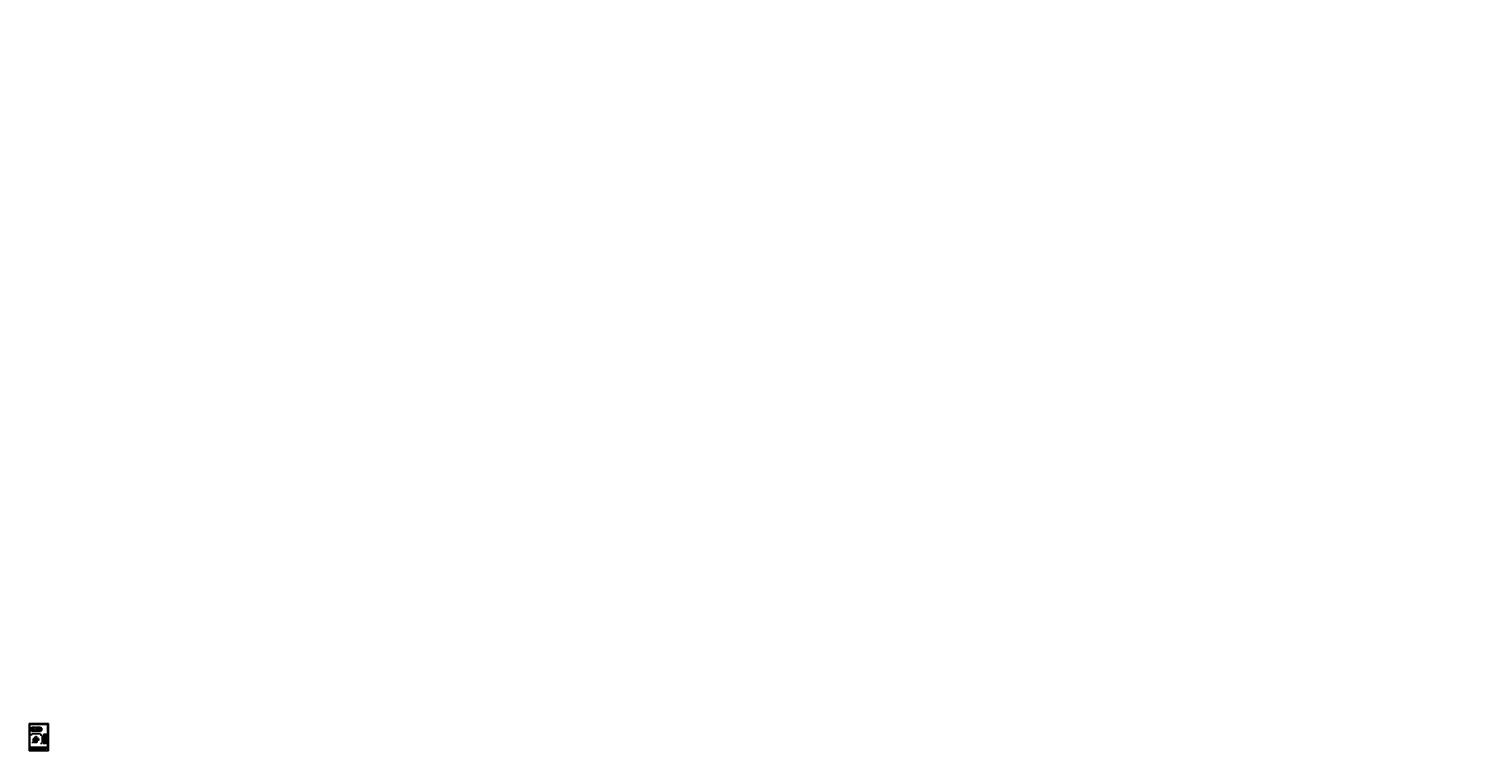
# Model space of a CAD drawing. Units: millimetres. Extents: x -1417 to 77612, y -156 to 39110.
import ezdxf

# ---------------------------------------------------------------- set-up
doc = ezdxf.new("R2010")
doc.units = ezdxf.units.MM
doc.linetypes.add('MODUL', pattern=[18, 13, -2, 1, -2])
doc.linetypes.add('STIP3', pattern=[5, 3, -2])
doc.layers.get('0').update_dxf_attribs({"linetype": 'CONTINUOUS'})
doc.layers.get('DEFPOINTS').update_dxf_attribs({"linetype": 'CONTINUOUS'})
for name, color, linetype in [('DIM', 1, 'CONTINUOUS'), ('K09-M--', 140, 'MODUL'), ('K12--S-', 9, 'CONTINUOUS'), ('K12-B--', 250, 'CONTINUOUS'), ('K12-B-H', 1, 'STIP3'), ('LOGOTEKST', 8, 'CONTINUOUS'), ('RAMME', 7, 'CONTINUOUS'), ('SYN', 7, 'CONTINUOUS'), ('TEKST', 7, 'CONTINUOUS'), ('TEXT', 6, 'CONTINUOUS')]:
    doc.layers.add(name, color=color, linetype=linetype)
doc.styles.get("Standard").update_dxf_attribs({"font": 'times.ttf'})
doc.dimstyles.new('ES', dxfattribs={"dimtxt": 17.5, "dimasz": 15, "dimexe": 5, "dimexo": 5, "dimgap": 5, "dimtad": 1, "dimdec": 1, "dimdsep": 46, "dimtxsty": 'Standard', "dimcen": 2.5, "dimadec": 0, "dimazin": 0, "dimtfac": 1, "dimtdec": 4, "dimtmove": 0, "dimatfit": 3, "dimfxl": 1, "dimtolj": 1, "dimtzin": 0, "dimarcsym": 0})
picture_1 = doc.add_image_def('image1.jpg', size_in_pixel=(752, 172))
pattern_1 = [(45, (0, -100.593), (-6.73519, 6.73519), [])]

# ---------------------------------------------------------------- blocks, each defined once
blk = doc.blocks.new('*D56')
at = {"layer": 'DEFPOINTS', "color": 0, "transparency": 16777216}
for p in [(-1276, 675), (-778, 769), (-778, 675)]:
    blk.add_point(p, dxfattribs=at)
at = {"layer": 'DIM', "color": 0, "lineweight": -2, "transparency": 16777216}
for p, q in [((-1276, 680), (-1276, 774)), ((-1261, 769), (-793, 769)), ((-778, 680), (-778, 774))]:
    blk.add_line(p, q, dxfattribs=at)
at = {"layer": 'DIM', "color": 0, "transparency": 16777216}
for points in [[(-1261, 771), (-1261, 766), (-1276, 769)], [(-793, 771), (-793, 766), (-778, 769)]]:
    blk.add_solid(points, dxfattribs=at)
at = {"layer": 'DIM', "color": 0, "transparency": 16777216, "insert": (-1027, 783), "char_height": 17.5, "attachment_point": 5}
blk.add_mtext('\\A1;498', dxfattribs=at)
blk = doc.blocks.new('*D57')
at = {"layer": 'DEFPOINTS', "color": 0, "transparency": 16777216}
for p in [(-1085, 1099), (-778, 1141), (-778, 1088)]:
    blk.add_point(p, dxfattribs=at)
at = {"layer": 'DIM', "color": 0, "lineweight": -2, "transparency": 16777216}
for p, q in [((-1085, 1104), (-1085, 1146)), ((-1075, 1141), (-788, 1141)), ((-778, 1093), (-778, 1146))]:
    blk.add_line(p, q, dxfattribs=at)
at = {"layer": 'DIM', "color": 0, "transparency": 16777216}
for points in [[(-1075, 1143), (-1075, 1140), (-1085, 1141)], [(-788, 1143), (-788, 1140), (-778, 1141)]]:
    blk.add_solid(points, dxfattribs=at)
at = {"layer": 'DIM', "color": 0, "transparency": 16777216, "insert": (-917, 1154), "char_height": 15, "attachment_point": 5}
blk.add_mtext('\\A1;306.7', dxfattribs=at)
blk = doc.blocks.new('*D58')
at = {"layer": 'DEFPOINTS', "color": 0, "transparency": 16777216}
for p in [(-1276, 1141), (-1276, 1088), (-1085, 1099)]:
    blk.add_point(p, dxfattribs=at)
at = {"layer": 'DIM', "color": 0, "lineweight": -2, "transparency": 16777216}
for p, q in [((-1276, 1093), (-1276, 1146)), ((-1095, 1141), (-1266, 1141)), ((-1085, 1104), (-1085, 1146))]:
    blk.add_line(p, q, dxfattribs=at)
at = {"layer": 'DIM', "color": 0, "transparency": 16777216}
for points in [[(-1266, 1143), (-1266, 1139), (-1276, 1141)], [(-1095, 1143), (-1095, 1139), (-1085, 1141)]]:
    blk.add_solid(points, dxfattribs=at)
at = {"layer": 'DIM', "color": 0, "transparency": 16777216, "insert": (-1166, 1154), "char_height": 15, "attachment_point": 5}
blk.add_mtext('\\A1;191.3', dxfattribs=at)
blk = doc.blocks.new('*D59')
at = {"layer": 'DEFPOINTS', "color": 0, "transparency": 16777216}
for p in [(-1085, 602), (-998, 631), (-998, 602)]:
    blk.add_point(p, dxfattribs=at)
at = {"layer": 'DIM', "color": 0, "lineweight": -2, "transparency": 16777216}
for p, q in [((-1085, 607), (-1085, 636)), ((-1070, 631), (-1013, 631)), ((-998, 607), (-998, 636))]:
    blk.add_line(p, q, dxfattribs=at)
at = {"layer": 'DIM', "color": 0, "transparency": 16777216}
for points in [[(-1070, 633), (-1070, 628), (-1085, 631)], [(-1013, 633), (-1013, 628), (-998, 631)]]:
    blk.add_solid(points, dxfattribs=at)
at = {"layer": 'DIM', "color": 0, "transparency": 16777216, "insert": (-1042, 645), "char_height": 17.5, "attachment_point": 5}
blk.add_mtext('\\A1;87', dxfattribs=at)
blk = doc.blocks.new('*D60')
at = {"layer": 'DEFPOINTS', "color": 0, "transparency": 16777216}
for p in [(-1271, 261), (-1256, 275)]:
    blk.add_point(p, dxfattribs=at)
at = {"layer": 'DIM', "color": 0, "lineweight": -2, "transparency": 16777216}
blk.add_line((-1212, 318), (-1260, 271), dxfattribs=at)
at = {"layer": 'DIM', "color": 0, "transparency": 16777216}
blk.add_solid([(-1262, 273), (-1258, 270), (-1271, 261)], dxfattribs=at)
at = {"layer": 'DIM', "color": 0, "transparency": 16777216, "insert": (-1240, 310), "char_height": 17.5, "attachment_point": 5, "rotation": 43.68171}
blk.add_mtext('\\A1;R20', dxfattribs=at)
blk = doc.blocks.new('*D61')
at = {"layer": 'DEFPOINTS', "color": 0, "transparency": 16777216}
for p in [(-641, 385), (-638, 385), (-616, 255)]:
    blk.add_point(p, dxfattribs=at)
at = {"layer": 'DIM', "color": 0, "lineweight": -2, "transparency": 16777216}
for p, q in [((-643, 385), (-646, 385)), ((-621, 255), (-646, 255)), ((-641, 270), (-641, 370))]:
    blk.add_line(p, q, dxfattribs=at)
at = {"layer": 'DIM', "color": 0, "transparency": 16777216}
for points in [[(-644, 370), (-639, 370), (-641, 385)], [(-644, 270), (-639, 270), (-641, 255)]]:
    blk.add_solid(points, dxfattribs=at)
at = {"layer": 'DIM', "color": 0, "transparency": 16777216, "insert": (-655, 316), "char_height": 17.5, "attachment_point": 5, "rotation": 90}
blk.add_mtext('\\A1;130', dxfattribs=at)
blk = doc.blocks.new('*D62')
at = {"layer": 'DEFPOINTS', "color": 0, "transparency": 16777216}
for p in [(-778, 1099), (-778, 949), (-720, 949)]:
    blk.add_point(p, dxfattribs=at)
at = {"layer": 'DIM', "color": 0, "lineweight": -2, "transparency": 16777216}
for p, q in [((-773, 1099), (-715, 1099)), ((-773, 949), (-715, 949)), ((-720, 1089), (-720, 959))]:
    blk.add_line(p, q, dxfattribs=at)
at = {"layer": 'DIM', "color": 0, "transparency": 16777216}
for points in [[(-722, 1089), (-718, 1089), (-720, 1099)], [(-722, 959), (-718, 959), (-720, 949)]]:
    blk.add_solid(points, dxfattribs=at)
at = {"layer": 'DIM', "color": 0, "transparency": 16777216, "insert": (-733, 1024), "char_height": 15, "attachment_point": 5, "rotation": 90}
blk.add_mtext('\\A1;150', dxfattribs=at)
blk = doc.blocks.new('*D63')
at = {"layer": 'DEFPOINTS', "color": 0, "transparency": 16777216}
for p in [(-616, 695), (-466, 765), (-466, 695)]:
    blk.add_point(p, dxfattribs=at)
at = {"layer": 'DIM', "color": 0, "lineweight": -2, "transparency": 16777216}
for p, q in [((-616, 700), (-616, 770)), ((-601, 765), (-481, 765)), ((-466, 700), (-466, 770))]:
    blk.add_line(p, q, dxfattribs=at)
at = {"layer": 'DIM', "color": 0, "transparency": 16777216}
for points in [[(-601, 768), (-601, 763), (-616, 765)], [(-481, 768), (-481, 763), (-466, 765)]]:
    blk.add_solid(points, dxfattribs=at)
at = {"layer": 'DIM', "color": 0, "transparency": 16777216, "insert": (-531, 779), "char_height": 17.5, "attachment_point": 5}
blk.add_mtext('\\A1;150', dxfattribs=at)
blk = doc.blocks.new('*D64')
at = {"layer": 'DEFPOINTS', "color": 0, "transparency": 16777216}
for p in [(-798, 695), (-798, 255), (-710, 255)]:
    blk.add_point(p, dxfattribs=at)
at = {"layer": 'DIM', "color": 0, "lineweight": -2, "transparency": 16777216}
for p, q in [((-793, 695), (-705, 695)), ((-793, 255), (-705, 255)), ((-710, 680), (-710, 270))]:
    blk.add_line(p, q, dxfattribs=at)
at = {"layer": 'DIM', "color": 0, "transparency": 16777216}
for points in [[(-712, 680), (-707, 680), (-710, 695)], [(-712, 270), (-707, 270), (-710, 255)]]:
    blk.add_solid(points, dxfattribs=at)
at = {"layer": 'DIM', "color": 0, "transparency": 16777216, "insert": (-724, 473), "char_height": 17.5, "attachment_point": 5, "rotation": 90}
blk.add_mtext('\\A1;440', dxfattribs=at)
blk = doc.blocks.new('*D65')
at = {"layer": 'DEFPOINTS', "color": 0, "transparency": 16777216}
for p in [(-642, 565), (-616, 565), (-616, 385)]:
    blk.add_point(p, dxfattribs=at)
at = {"layer": 'DIM', "color": 0, "lineweight": -2, "transparency": 16777216}
for p, q in [((-621, 565), (-647, 565)), ((-621, 385), (-647, 385)), ((-642, 400), (-642, 550))]:
    blk.add_line(p, q, dxfattribs=at)
at = {"layer": 'DIM', "color": 0, "transparency": 16777216}
for points in [[(-644, 550), (-639, 550), (-642, 565)], [(-644, 400), (-639, 400), (-642, 385)]]:
    blk.add_solid(points, dxfattribs=at)
at = {"layer": 'DIM', "color": 0, "transparency": 16777216, "insert": (-656, 473), "char_height": 17.5, "attachment_point": 5, "rotation": 90}
blk.add_mtext('\\A1;180', dxfattribs=at)
blk = doc.blocks.new('*D66')
at = {"layer": 'DEFPOINTS', "color": 0, "transparency": 16777216}
for p in [(-1189, 475), (-978, 475), (-978, 301)]:
    blk.add_point(p, dxfattribs=at)
at = {"layer": 'DIM', "color": 0, "lineweight": -2, "transparency": 16777216}
for p, q in [((-1189, 470), (-1189, 296)), ((-1174, 301), (-993, 301)), ((-978, 470), (-978, 296))]:
    blk.add_line(p, q, dxfattribs=at)
at = {"layer": 'DIM', "color": 0, "transparency": 16777216}
for points in [[(-1174, 304), (-1174, 299), (-1189, 301)], [(-993, 304), (-993, 299), (-978, 301)]]:
    blk.add_solid(points, dxfattribs=at)
at = {"layer": 'DIM', "color": 0, "transparency": 16777216, "insert": (-1086, 315), "char_height": 17.5, "attachment_point": 5}
blk.add_mtext('\\A1;210.9', dxfattribs=at)
blk = doc.blocks.new('*D69')
at = {"layer": 'DEFPOINTS', "color": 0, "transparency": 16777216}
for p in [(-1276, 949), (-1160, 1049), (-1149, 988), (-1102, 949), (-1099, 949)]:
    blk.add_point(p, dxfattribs=at)
at = {"layer": 'DIM', "color": 0, "lineweight": -2, "transparency": 16777216}
blk.add_arc((-1102, 949), 60.4, 129.50474, 170.49526, dxfattribs=at)
at = {"layer": 'DIM', "color": 0, "transparency": 16777216}
for points in [[(-1160, 959), (-1164, 959), (-1163, 949)], [(-1142, 997), (-1140, 994), (-1133, 1001)]]:
    blk.add_solid(points, dxfattribs=at)
at = {"layer": 'DIM', "color": 0, "transparency": 16777216, "insert": (-1166, 986), "char_height": 15, "attachment_point": 5, "rotation": 60}
blk.add_mtext('\\A1;60°', dxfattribs=at)
blk = doc.blocks.new('*D70')
at = {"layer": 'DEFPOINTS', "color": 0, "transparency": 16777216}
for p in [(-1276, 949), (-1102, 931), (-1102, 909)]:
    blk.add_point(p, dxfattribs=at)
at = {"layer": 'DIM', "color": 0, "lineweight": -2, "transparency": 16777216}
for p, q in [((-1276, 944), (-1276, 904)), ((-1266, 909), (-1112, 909)), ((-1102, 926), (-1102, 904))]:
    blk.add_line(p, q, dxfattribs=at)
at = {"layer": 'DIM', "color": 0, "transparency": 16777216}
for points in [[(-1266, 911), (-1266, 908), (-1276, 909)], [(-1112, 911), (-1112, 908), (-1102, 909)]]:
    blk.add_solid(points, dxfattribs=at)
at = {"layer": 'DIM', "color": 0, "transparency": 16777216, "insert": (-1189, 922), "char_height": 15, "attachment_point": 5}
blk.add_mtext('\\A1;173.9', dxfattribs=at)
blk = doc.blocks.new('*D71')
at = {"layer": 'DEFPOINTS', "color": 0, "transparency": 16777216}
for p in [(-1102, 940), (-891, 949), (-891, 909)]:
    blk.add_point(p, dxfattribs=at)
at = {"layer": 'DIM', "color": 0, "lineweight": -2, "transparency": 16777216}
for p, q in [((-1102, 935), (-1102, 904)), ((-1092, 909), (-901, 909)), ((-891, 944), (-891, 904))]:
    blk.add_line(p, q, dxfattribs=at)
at = {"layer": 'DIM', "color": 0, "transparency": 16777216}
for points in [[(-1092, 911), (-1092, 908), (-1102, 909)], [(-901, 911), (-901, 908), (-891, 909)]]:
    blk.add_solid(points, dxfattribs=at)
at = {"layer": 'DIM', "color": 0, "transparency": 16777216, "insert": (-997, 922), "char_height": 15, "attachment_point": 5}
blk.add_mtext('\\A1;210.9', dxfattribs=at)

msp = doc.modelspace()

# ---------------------------------------------------------------- hatches: boundary and pattern name
at = {"layer": 'K12--S-'}
h = msp.add_hatch(dxfattribs=at)
h.set_pattern_fill('ANSI31', color=256, scale=3, style=0)
h.set_pattern_definition(pattern_1)
h.paths.add_polyline_path([(-1188.94, 1099.1), (-1276.29, 1099.1), (-1276.29, 949.1), (-1102.34, 949.1)])
h.paths.add_polyline_path([(-778.29, 1099.1), (-955.12, 1099.1), (-978.01, 1099.1), (-891.4, 949.1), (-778.29, 949.1)])
h.paths.add_polyline_path([(-1161.34, 961.05), (-1142.09, 994.4), (-1169.83, 1010.41), (-1189.08, 977.06)], flags=24)
h = msp.add_hatch(dxfattribs=at)
h.set_pattern_fill('ANSI31', color=256, scale=3, style=0)
h.set_pattern_definition(pattern_1)
h.paths.add_polyline_path([(-465.6, 694.89), (-615.6, 694.89), (-615.6, 574.89), (-615.6, 564.89), (-465.6, 564.89)])
h.paths.add_polyline_path([(-465.6, 374.89), (-465.6, 384.89), (-615.6, 384.89), (-615.6, 254.89), (-465.6, 254.89)])

# ---------------------------------------------------------------- linework, layer by layer
at = {"layer": 'DIM'}
for p, q in [((-1099.25, 963.75), (-958.36, 1045.09)), ((-948.45, 1047.92), (-947.2, 1045.76)), ((-891.4, 944.1), (-891.4, 904.33)), ((-881.4, 909.33), (-788.29, 909.33)), ((-778.29, 936.82), (-778.29, 904.33))]:
    msp.add_line(p, q, dxfattribs=at)
for points in [[(-1100.08, 965.19), (-1098.41, 962.3), (-1107.91, 958.75)], [(-959.2, 1046.53), (-957.53, 1043.64), (-949.7, 1050.09)], [(-881.4, 911), (-881.4, 907.67), (-891.4, 909.33)], [(-788.29, 911), (-788.29, 907.67), (-778.29, 909.33)]]:
    msp.add_solid(points, dxfattribs=at)
at = {"layer": 'K09-M--'}
for p, q in [((-1085.02, 1099.1), (-998.42, 949.1)), ((-1213.66, 474.89), (-842.27, 474.89)), ((-1085.02, 606.62), (-1085.02, 352.7)), ((-998.42, 606.62), (-998.42, 339.41)), ((-615.6, 474.89), (-465.6, 474.89))]:
    msp.add_line(p, q, dxfattribs=at)
at = {"layer": 'K12-B--'}
for p, q in [((-1276.29, 949.1), (-1276.29, 1099.1)), ((-1276.29, 1099.1), (-778.29, 1099.1)), ((-778.29, 949.1), (-1276.29, 949.1)), ((-1188.94, 1099.1), (-1102.34, 949.1)), ((-1106.66, 956.58), (-1105.41, 954.42)), ((-891.4, 949.1), (-978.01, 1099.1)), ((-778.29, 1099.1), (-778.29, 949.1)), ((-778.29, 949.1), (-778.29, 1049.1)), ((-465.6, 694.89), (-615.6, 694.89)), ((-615.6, 694.89), (-615.6, 254.89)), ((-615.6, 694.89), (-465.6, 694.89)), ((-615.6, 574.89), (-615.6, 694.89)), ((-465.6, 564.89), (-615.6, 564.89)), ((-615.6, 384.89), (-465.6, 384.89)), ((-615.6, 254.89), (-615.6, 374.89)), ((-615.6, 254.89), (-465.6, 254.89)), ((-465.6, 254.89), (-615.6, 254.89)), ((-465.6, 254.89), (-465.6, 694.89)), ((-465.6, 694.89), (-465.6, 574.89)), ((-465.6, 374.89), (-465.6, 254.89))]:
    msp.add_line(p, q, dxfattribs=at)
for points, knots in [([(-1188.94, 474.89), (-1188.94, 470.98), (-1188.64, 467.06), (-1187.06, 456.79), (-1185.27, 450.49), (-1180.13, 438.33), (-1176.78, 432.46), (-1168.64, 421.44), (-1163.85, 416.29), (-1153.05, 406.97), (-1147.03, 402.8), (-1134.05, 395.66), (-1127.08, 392.69), (-1112.53, 388.13), (-1104.95, 386.53), (-1089.56, 384.8), (-1081.74, 384.66), (-1066.28, 385.85), (-1058.63, 387.18), (-1043.86, 391.23), (-1036.75, 393.95), (-1023.43, 400.64), (-1017.21, 404.6), (-1005.96, 413.55), (-1000.92, 418.54), (-992.26, 429.28), (-988.63, 435.03), (-982.91, 447.03), (-980.82, 453.27), (-978.25, 465.96), (-977.77, 472.41), (-978.44, 485.26), (-979.58, 491.66), (-983.45, 504.14), (-986.19, 510.21), (-993.14, 521.76), (-997.37, 527.23), (-1007.14, 537.3), (-1012.69, 541.9), (-1024.87, 549.98), (-1031.49, 553.45), (-1045.49, 559.1), (-1052.86, 561.26), (-1068.01, 564.16), (-1075.77, 564.89), (-1091.3, 564.89), (-1099.07, 564.15), (-1114.21, 561.23), (-1121.58, 559.06), (-1135.57, 553.4), (-1142.19, 549.92), (-1154.35, 541.83), (-1159.89, 537.23), (-1169.65, 527.15), (-1173.87, 521.67), (-1180.81, 510.11), (-1183.53, 504.04), (-1187.39, 491.56), (-1188.53, 485.16), (-1188.91, 477.45), (-1188.94, 476.17), (-1188.94, 474.89)], [0, 0, 0, 0, 0.1327861, 0.1327861, 0.35089034, 0.35089034, 0.56899458, 0.56899458, 0.78709882, 0.78709882, 1.00520306, 1.00520306, 1.2233073, 1.2233073, 1.44141154, 1.44141154, 1.65951578, 1.65951578, 1.87762003, 1.87762003, 2.09572427, 2.09572427, 2.31382851, 2.31382851, 2.53193275, 2.53193275, 2.75003699, 2.75003699, 2.96814123, 2.96814123, 3.18624547, 3.18624547, 3.40434971, 3.40434971, 3.62245395, 3.62245395, 3.84055819, 3.84055819, 4.05866243, 4.05866243, 4.27676667, 4.27676667, 4.49487092, 4.49487092, 4.71297516, 4.71297516, 4.9310794, 4.9310794, 5.14918364, 5.14918364, 5.36728788, 5.36728788, 5.58539212, 5.58539212, 5.80349636, 5.80349636, 6.0216006, 6.0216006, 6.23970484, 6.23970484, 6.28318531, 6.28318531, 6.28318531, 6.28318531]), ([(-1036.87, 558.16), (-1040.71, 556.81), (-1044.46, 555.27), (-1054.07, 550.7), (-1059.72, 547.37), (-1068.01, 541.39), (-1070.94, 539.02), (-1076.45, 534.01), (-1079.04, 531.38), (-1083.83, 525.9), (-1086.04, 523.04), (-1090.66, 516.25), (-1092.94, 512.27), (-1096.44, 504.76), (-1097.78, 501.29), (-1099.96, 494.24), (-1100.79, 490.67), (-1101.95, 483.46), (-1102.27, 479.83), (-1102.39, 472.57), (-1102.19, 468.93), (-1101.2, 461.03), (-1100.3, 456.78), (-1097.79, 448.42), (-1096.18, 444.3), (-1092.58, 436.95), (-1090.7, 433.67), (-1086.47, 427.31), (-1084.13, 424.24), (-1079, 418.35), (-1076.22, 415.53), (-1070.28, 410.2), (-1067.11, 407.68), (-1058.6, 401.73), (-1053.04, 398.52), (-1043.82, 394.25), (-1040.38, 392.86), (-1036.87, 391.63)], [-1.18639955, -1.18639955, -1.18639955, -1.18639955, -1.06933326, -1.06933326, -0.87617644, -0.87617644, -0.76187101, -0.76187101, -0.64756559, -0.64756559, -0.53326017, -0.53326017, -0.38443037, -0.38443037, -0.26120498, -0.26120498, -0.13797958, -0.13797958, -0.01475419, -0.01475419, 0.10847121, 0.10847121, 0.2544278, 0.2544278, 0.40038438, 0.40038438, 0.52293442, 0.52293442, 0.64548446, 0.64548446, 0.7680345, 0.7680345, 0.89058454, 0.89058454, 1.07939886, 1.07939886, 1.18639955, 1.18639955, 1.18639955, 1.18639955])]:
    msp.add_open_spline(points, degree=3, knots=knots, dxfattribs=at)
at = {"layer": 'K12-B-H'}
for p, q in [((-1070.59, 564.89), (-983.99, 564.89)), ((-1070.59, 384.89), (-983.99, 384.89))]:
    msp.add_line(p, q, dxfattribs=at)
msp.add_open_spline([(-1036.87, 391.63), (-1032.88, 390.23), (-1028.79, 389.04), (-1017.61, 386.43), (-1010.38, 385.42), (-995.84, 384.68), (-988.52, 384.96), (-974.11, 386.8), (-967.02, 388.36), (-953.39, 392.68), (-946.84, 395.44), (-934.57, 402.03), (-928.85, 405.87), (-918.47, 414.41), (-913.81, 419.13), (-905.73, 429.24), (-902.3, 434.62), (-896.81, 445.84), (-894.74, 451.66), (-892.01, 463.53), (-891.35, 469.57), (-891.46, 481.63), (-892.23, 487.66), (-895.18, 499.49), (-897.36, 505.29), (-903.07, 516.44), (-906.59, 521.78), (-914.87, 531.78), (-919.62, 536.43), (-930.16, 544.84), (-935.96, 548.6), (-948.35, 555.02), (-954.95, 557.69), (-968.67, 561.83), (-975.78, 563.29), (-990.23, 564.93), (-997.55, 565.1), (-1012.08, 564.17), (-1019.29, 563.05), (-1029.87, 560.42), (-1033.41, 559.37), (-1036.87, 558.16)], degree=3, knots=[1.18639955, 1.18639955, 1.18639955, 1.18639955, 1.30771985, 1.30771985, 1.51237347, 1.51237347, 1.71702709, 1.71702709, 1.92168071, 1.92168071, 2.12633433, 2.12633433, 2.33098795, 2.33098795, 2.53564156, 2.53564156, 2.74029518, 2.74029518, 2.9449488, 2.9449488, 3.14960242, 3.14960242, 3.35425604, 3.35425604, 3.55890965, 3.55890965, 3.76356327, 3.76356327, 3.96821689, 3.96821689, 4.17287051, 4.17287051, 4.37752413, 4.37752413, 4.58217775, 4.58217775, 4.78683136, 4.78683136, 4.99148498, 4.99148498, 5.09678575, 5.09678575, 5.09678575, 5.09678575], dxfattribs=at)
at = {"layer": 'RAMME'}
for p, q in [((-1416.62, 1328.94), (-366.62, 1328.94)), ((-1416.62, -156.06), (-1416.62, 1328.94)), ((-366.62, 1328.94), (-366.62, -156.06)), ((-416.62, 43.94), (-1366.62, 43.94)), ((-983.13, -106.06), (-983.13, 43.94)), ((-366.62, -156.06), (-1416.62, -156.06)), ((-1153.05, -39.4), (-548.36, -39.4)), ((-1153.05, -106.06), (-1153.05, -39.4)), ((-1153.05, -72.73), (-983.13, -72.73)), ((-983.13, -6.06), (-416.62, -6.06)), ((-823.99, -39.4), (-823.99, -6.06)), ((-684.26, -106.06), (-684.26, -6.06)), ((-684.26, -72.73), (-548.36, -72.73)), ((-548.36, -106.06), (-548.36, -6.06))]:
    msp.add_line(p, q, dxfattribs=at)
msp.add_lwpolyline([(-1366.62, -106.06), (-416.62, -106.06), (-416.62, 1278.94), (-1366.62, 1278.94)], close=True, dxfattribs=at)

# ---------------------------------------------------------------- texts
for s, insert, char_height, attachment_point in [('{\\fArial|b0|i0|c0|p34;DM 44 Ø18 cm Offsetblok}', (-893.96, 20.04), 20, 4), ('{\\fArial|b0|i0|c0|p34;29,0}', (-1071.14, -90.42), 15, 4), ('{\\fArial|b0|i0|c0|p34;18,9}', (-1069.63, -57.09), 15, 4), ('\\fArial|b0|i0|c0|p34;Pimpsten', (-925.51, -22.64), 15, 4), ('\\fArial|b0|i0|c0|p34;1:5', (-751.68, -24.26), 15, 4), ('{\\fArial|b0|i0|c0|p34;912430460}', (-482.15, -63.09), 15, 5)]:
    msp.add_mtext(s, dxfattribs=dict(insert=insert, char_height=char_height, attachment_point=attachment_point))
at = {"layer": 'DIM', "insert": (-1011.28, 1029.14), "char_height": 15, "attachment_point": 5, "rotation": 30.0000043}
msp.add_mtext('180', dxfattribs=at)
at = {"layer": 'DIM', "insert": (-834.84, 921.98), "char_height": 15, "attachment_point": 5}
msp.add_mtext('113.2', dxfattribs=at)
at = {"layer": 'LOGOTEKST', "color": 8, "insert": (-1356.32, -48.53), "char_height": 15, "width": 189.4522, "attachment_point": 1}
msp.add_mtext('{\\fArial|b0|i0|c0|p34;Industrivej 23\\P7470 Karup J.}', dxfattribs=at)
at = {"layer": 'SYN', "attachment_point": 4}
for insert, char_height in [((74753.9, 39110.05), 87.5), ((68909.56, 38134.09), 87.5), ((69096.03, 38542.85), 87.5), ((74567.44, 38701.29), 87.5), ((49325.37, 36554.01), 87.5), ((54796.78, 36712.45), 87.5), ((54983.25, 37121.21), 87.5), ((49138.9, 36145.25), 87.5), ((77612.24, 34373.54), 87.5), ((71767.9, 33397.58), 87.5), ((71954.37, 33806.34), 87.5), ((77425.78, 33964.78), 87.5), ((52183.71, 31817.5), 87.5), ((57655.12, 31975.94), 87.5), ((57841.59, 32384.7), 87.5), ((59222.21, 31736.24), 87.5), ((51997.24, 31408.74), 87.5), ((53564.33, 31169.03), 87.5), ((39451.55, 29747.4), 87.5), ((33793.68, 29180.19), 87.5), ((52912.75, 27014.01), 87.5), ((58384.16, 27172.46), 87.5), ((58570.62, 27581.21), 87.5), ((62080.55, 26999.72), 87.5), ((52726.28, 26605.25), 87.5), ((56422.67, 26432.52), 87.5), ((38799.97, 25592.38), 87.5), ((32955.62, 24616.41), 87.5), ((33142.09, 25025.17), 87.5), ((38613.5, 25183.62), 87.5), ((42309.9, 25010.88), 87.5), ((36652.02, 24443.68), 87.5), ((43038.93, 20207.4), 87.5), ((37381.05, 19640.2), 87.5), ((23268.27, 18218.56), 87.5), ((17610.4, 17651.36), 87.5), ((13033.03, 7974.21), 17.5), ((14127.31, 8005.9), 17.5), ((14164.61, 8087.65), 17.5), ((9041.61, 7494.69), 17.5), ((9078.9, 7576.44), 17.5), ((10173.18, 7608.13), 17.5), ((10210.47, 7689.88), 17.5), ((12995.74, 7892.46), 17.5), ((14736.27, 7140.35), 17.5), ((9613.27, 6547.39), 17.5), ((9650.57, 6629.14), 17.5), ((9926.69, 6499.45), 17.5), ((10744.85, 6660.83), 17.5), ((10782.14, 6742.58), 17.5), ((11058.27, 6612.89), 17.5), ((13567.41, 6945.16), 17.5), ((13604.7, 7026.91), 17.5), ((14698.98, 7058.6), 17.5), ((5972.56, 6101.68), 17.5), ((7104.14, 6215.12), 17.5), ((9759.08, 5586.69), 17.5), ((9796.37, 5668.44), 17.5), ((10498.36, 5552.15), 17.5), ((10890.66, 5700.13), 17.5), ((10927.95, 5781.89), 17.5), ((11629.94, 5665.59), 17.5), ((5804.95, 5188.93), 17.5), ((5842.24, 5270.68), 17.5), ((6544.23, 5154.38), 17.5), ((6936.53, 5302.37), 17.5), ((6973.82, 5384.12), 17.5), ((7675.8, 5267.82), 17.5), ((6690.04, 4193.68), 17.5), ((7821.61, 4307.12), 17.5), ((2735.9, 3795.91), 17.5), ((3867.48, 3909.35), 17.5)]:
    msp.add_mtext('\\A1;', dxfattribs=dict(at, insert=insert, char_height=char_height))
at = {"layer": 'TEKST', "char_height": 15}
for s, insert, attachment_point in [('{\\fTechnic|b0|i0|c2|p2;± \\fArial|b0|i0|c0|p34;7 mm}', (-778.32, -89.12), 4), ('{\\fArial|b0|i0|c0|p34;18.12.2013}', (-552.4, -25.23), 6), ('{\\fArial|b0|i0|c0|p34;AFS/JSN}', (-636.87, -91.98), 4)]:
    msp.add_mtext(s, dxfattribs=dict(at, insert=insert, attachment_point=attachment_point))
at = {"layer": 'TEXT'}
for s, insert, char_height, attachment_point in [('\\fArial|b0|i0|c0|p34;Emne:', (-978.13, 38.94), 10, 1), ('\\fArial|b0|i0|c0|p34;Vol.:', (-1143.02, -77.73), 10, 1), ('\\fArial|b0|i0|c0|p34;Areal:', (-1143.02, -44.4), 10, 1), ('dm\\fTechnic|b0|i0|c2|p2;²', (-1021.36, -58.56), 15, 4), ('\\fArial|b0|i0|c0|p34;l.', (-1021.36, -91.9), 15, 4), ('\\fArial|b0|i0|c0|p34;Tol.:', (-977.51, -44.4), 10, 1), ('\\fArial|b0|i0|c0|p34;Mål:', (-813.24, -11.06), 10, 1), ('\\fArial|b0|i0|c0|p34;Ansv.:', (-679.26, -77.73), 10, 1), ('\\fArial|b0|i0|c0|p34;Dato:', (-679.26, -11.06), 10, 1), ('\\fArial|b0|i0|c0|p34;Rev.:', (-679.26, -44.4), 10, 1), ('\\fArial|b0|i0|c0|p34;Tegn.nr.:', (-543.87, -11.06), 10, 1)]:
    msp.add_mtext(s, dxfattribs=dict(at, insert=insert, char_height=char_height, attachment_point=attachment_point))
at = {"layer": 'TEXT', "insert": (-978.13, -11.06), "char_height": 10, "width": 48.1068, "attachment_point": 1}
msp.add_mtext('\\fArial|b0|i0|c0|p34;Mat.:', dxfattribs=at)

# ---------------------------------------------------------------- dimensions: what is measured, and where the dimension line sits
at = {"layer": 'DIM'}
for base, p1, p2, override, picture, middle in [((-1276.29, 1140.9), (-1085.02, 1099.1), (-1276.29, 1087.56), {"dimtxt": 15, "dimasz": 10}, '*D58', (-1166.5, 1140.9)), ((-778.29, 1141.49), (-1085.02, 1099.1), (-778.29, 1088.15), {"dimtxt": 15, "dimasz": 10}, '*D57', (-916.78, 1141.49)), ((-998.42, 630.86), (-1085.02, 601.62), (-998.42, 601.62), {"dimdec": 0}, '*D59', (-1041.72, 630.86))]:
    dim = msp.add_linear_dim(base=base, p1=p1, p2=p2, dimstyle='ES', override=override, dxfattribs=at)
    dim.commit()
    dim.dimension.update_dxf_attribs({"geometry": picture, "text_midpoint": middle, "dimtype": 160})
dim = msp.add_angular_dim_2l(base=(-1148.57, 987.9), line1=((-1160.08, 1049.1), (-1102.34, 949.1)), line2=((-1099.46, 949.1), (-1276.29, 949.1)), dimstyle='ES', override={"dimtxt": 15, "dimasz": 10}, dxfattribs=at)
dim.commit()
dim.dimension.update_dxf_attribs({"geometry": '*D69', "text_midpoint": (-1165.54, 985.6)})
for base, p1, p2, picture, middle in [((-1102.3418, 909.3318), (-1276.2862, 949.105), (-1102.3418, 930.6159), '*D70', (-1189.314, 921.9832)), ((-891.4, 909.33), (-1102.34, 939.86), (-891.4, 949.1), '*D71', (-996.87, 921.98))]:
    dim = msp.add_linear_dim(base=base, p1=p1, p2=p2, dimstyle='ES', override={"dimtxt": 15, "dimasz": 10}, dxfattribs=at)
    dim.commit()
    dim.dimension.update_dxf_attribs({"geometry": picture, "text_midpoint": middle})
dim = msp.add_linear_dim(base=(-778.29, 768.76), p1=(-1276.29, 674.89), p2=(-778.29, 674.89), dimstyle='ES', dxfattribs=at)
dim.commit()
dim.dimension.update_dxf_attribs({"geometry": '*D56', "text_midpoint": (-1027.29, 782.69)})
dim = msp.add_linear_dim(base=(-720.06, 949.1), p1=(-778.29, 1099.1), p2=(-778.29, 949.1), angle=90, dimstyle='ES', override={"dimtxt": 15, "dimasz": 10}, dxfattribs=at)
dim.commit()
dim.dimension.update_dxf_attribs({"geometry": '*D62', "text_midpoint": (-720.06, 1024.1), "dimtype": 160})
for base, p1, p2, picture, middle in [((-465.6, 765.1), (-615.6, 694.89), (-465.6, 694.89), '*D63', (-531.17, 765.1)), ((-978.01, 301.28), (-1188.94, 475.26), (-978.01, 474.89), '*D66', (-1086.29, 301.28))]:
    dim = msp.add_linear_dim(base=base, p1=p1, p2=p2, dimstyle='ES', dxfattribs=at)
    dim.commit()
    dim.dimension.update_dxf_attribs({"geometry": picture, "text_midpoint": middle, "dimtype": 160})
dim = msp.add_radius_dim(center=(-1256.29, 274.89), mpoint=(-1270.75, 261.08), dimstyle='ES', dxfattribs=at)
dim.commit()
dim.dimension.update_dxf_attribs({"geometry": '*D60', "text_midpoint": (-1230.36, 299.65), "dimtype": 164})
for base, p1, p2, picture, middle in [((-709.75, 254.89), (-798.29, 694.89), (-798.29, 254.89), '*D64', (-709.75, 472.67)), ((-641.84, 564.89), (-615.6, 384.89), (-615.6, 564.89), '*D65', (-641.84, 472.59)), ((-641.3, 384.89), (-615.6, 254.89), (-637.87, 384.89), '*D61', (-641.3, 316.16))]:
    dim = msp.add_linear_dim(base=base, p1=p1, p2=p2, angle=90, dimstyle='ES', dxfattribs=at)
    dim.commit()
    dim.dimension.update_dxf_attribs({"geometry": picture, "text_midpoint": middle, "dimtype": 160})

# ---------------------------------------------------------------- referenced raster images: frames only (the image files are external)
at = {"layer": 'SYN'}
image = msp.add_image(picture_1, insert=(-1359.89, -35.66), size_in_units=(328.07, 75.04), dxfattribs=at)
image.dxf.flags = 7

doc.saveas('drawing.dxf')
